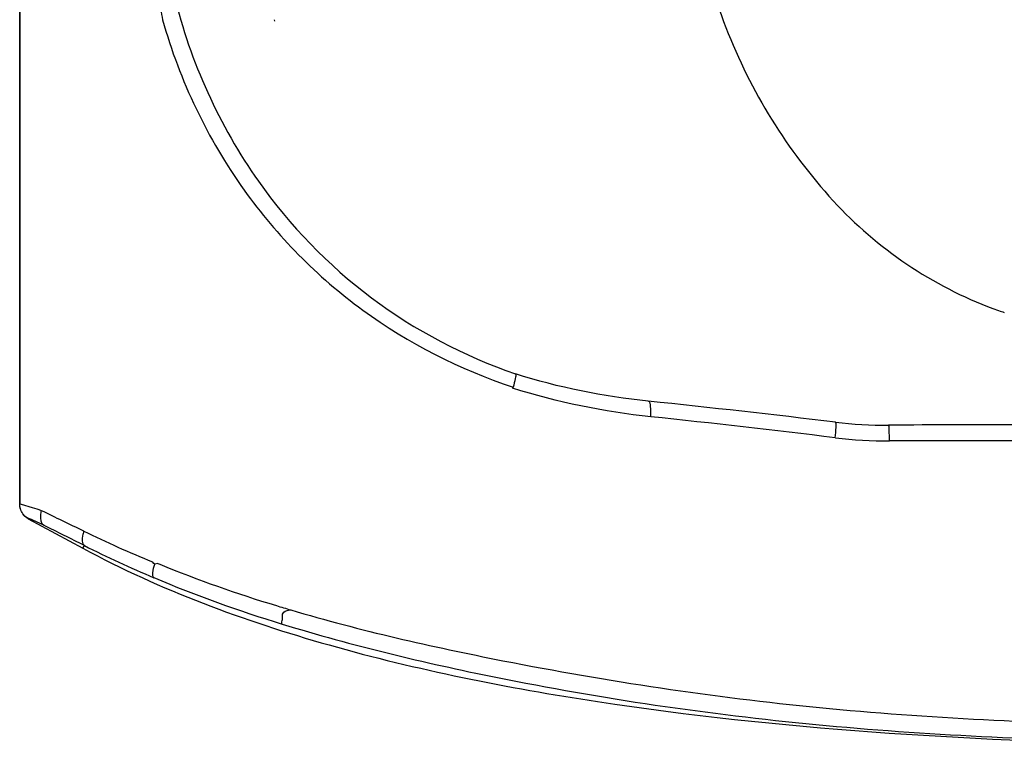
# Model space of a CAD drawing. Units: millimetres. Extents: x 72 to 14364, y -1404 to 2603.
# Drawn here: x 10334 to 10695, y 976 to 1241 of the extents above; entities that cross this region are included whole.
import ezdxf

# ---------------------------------------------------------------- set-up
doc = ezdxf.new("R2010")
doc.units = ezdxf.units.MM
doc.header["$MEASUREMENT"] = 0

msp = doc.modelspace()

# ---------------------------------------------------------------- linework, layer by layer
at = {"linetype": 'Continuous'}
for p, q in [((10334.36, 1063.88), (10334.36, 1769.61)), ((10334.38, 1769.58), (10334.38, 1063.91)), ((10427.84, 1240.73), (10427.69, 1241.2)), ((10751.88, 1087.26), (10653.05, 1087.1)), ((10334.38, 1063.91), (10334.36, 1063.88)), ((10335.08, 1063.83), (10334.38, 1063.91)), ((10339.08, 1062.64), (10335.08, 1063.83)), ((10336.36, 1059.41), (10335.45, 1060.43)), ((10337.51, 1058.6), (10336.36, 1059.41)), ((10337.53, 1058.63), (10337.51, 1058.6)), ((10337.51, 1058.6), (10357.51, 1047.81)), ((10343.17, 1056.23), (10339.18, 1058.11)), ((10357.51, 1047.81), (10358.04, 1048.79)), ((10383.56, 1042.28), (10383.05, 1042.79)), ((10383.82, 1042.03), (10383.56, 1042.28)), ((10384.94, 1042.24), (10383.82, 1042.03)), ((10384.94, 1042.24), (10385.67, 1041.94))]:
    msp.add_line(p, q, dxfattribs=at)
msp.add_lwpolyline([(10515.11, 1106.77), (10515.06, 1106.65), (10514.98, 1106.53), (10514.89, 1106.42)], dxfattribs=at)
for centre, radius, start, end in [((10682.81, 1293.68), 300.73, 188.5342, 190.0531), ((10741.83, 1273.53), 147.05, 250.5965, 251.4523), ((10110.7, -3251.15), 4376.41, 83.14329, 84.04638), ((10139.54, -2947.49), 4065.81, 83.02679, 83.98563), ((10651.57, 1247.3), 154.44, 263.163, 270.3822), ((10652.03, 1242.77), 155.67, 263.035, 270.3743), ((10268.18, 847), 227, 70.9348, 71.7989), ((9500.61, -705.6), 1957.36, 64.02676, 64.53092), ((9399.96, -848.58), 2125.55, 63.20852, 63.65663), ((10546.61, 1442.42), 431.8, 244.0775, 247.7423), ((10537.24, 1404.11), 397.95, 243.2367, 247.2815), ((10592.35, 1566.02), 563.59, 253.0866, 253.6449)]:
    msp.add_arc(centre, radius, start, end, dxfattribs=at)
for points, knots in [([(10579.43, 1309.66), (10579.69, 1284.73), (10589.5, 1234.58), (10616.95, 1191.43), (10633.97, 1173.29)], [0, 0, 0, 0, 0.500621, 1, 1, 1, 1]), ([(10421.83, 1182.13), (10433.28, 1165.95), (10461.37, 1136.85), (10497.2, 1118.12), (10515.99, 1111.65)], [0, 0, 0, 0, 0.4994, 1, 1, 1, 1]), ([(10416.61, 1178.89), (10428.59, 1162.16), (10458.09, 1132.22), (10495.54, 1113.3), (10515.11, 1106.77)], [0, 0, 0, 0, 0.499289, 1, 1, 1, 1]), ([(10515.99, 1111.65), (10516.23, 1111.13), (10515.74, 1109.36), (10515.43, 1107.81), (10515.11, 1106.77)], [0, 0, 0, 0, 0.34224, 1, 1, 1, 1]), ([(10565.55, 1095.94), (10565.66, 1097.21), (10565.64, 1098.97), (10565.27, 1101.37), (10564.64, 1101.66)], [0, 0, 0, 0, 0.649412, 1, 1, 1, 1]), ([(10633.15, 1088.24), (10633.3, 1089.52), (10633.22, 1091.25), (10633.64, 1093.53), (10633.19, 1093.96)], [0, 0, 0, 0, 0.674046, 1, 1, 1, 1]), ([(10653.05, 1087.1), (10653.03, 1088.41), (10652.75, 1090.2), (10653.01, 1092.39), (10652.6, 1092.87)], [0, 0, 0, 0, 0.67731, 1, 1, 1, 1]), ([(10334.71, 1062.09), (10334.6, 1062.38), (10334.43, 1062.97), (10334.36, 1063.58), (10334.36, 1063.88)], [0, 0, 0, 0, 0.503415, 1, 1, 1, 1]), ([(10342.23, 1061.59), (10342.09, 1061.02), (10341.76, 1059.26), (10342.1, 1056.9), (10343.17, 1056.23)], [0, 0, 0, 0, 0.315107, 1, 1, 1, 1]), ([(10339.18, 1058.11), (10338.8, 1058.27), (10338.35, 1058.37), (10337.63, 1058.76), (10337.53, 1058.63)], [0, 0, 0, 0, 0.722393, 1, 1, 1, 1]), ([(10357.84, 1054.06), (10357.63, 1053.5), (10357.14, 1051.88), (10357.05, 1049.46), (10358.04, 1048.79)], [0, 0, 0, 0, 0.332724, 1, 1, 1, 1]), ([(10357.51, 1047.81), (10385.94, 1032.46), (10448.32, 1009.56), (10579.12, 983.57), (10680.25, 977.51), (10747.61, 976.04)], [0, 0, 0, 0, 0.242556, 0.494098, 1, 1, 1, 1]), ([(10383.55, 1037.04), (10383.05, 1037.36), (10383.05, 1039.49), (10383.46, 1040.98), (10383.82, 1042.03)], [0, 0, 0, 0, 0.349195, 1, 1, 1, 1]), ([(10430.52, 1020.06), (10430.24, 1020.56), (10430.91, 1021.84), (10430.28, 1023.68), (10431.4, 1024.73), (10431.98, 1024.94)], [0, 0, 0, 0, 0.314998, 0.660512, 1, 1, 1, 1]), ([(10431.98, 1024.94), (10432.25, 1025.03), (10432.8, 1025.16), (10433.36, 1025.22), (10433.64, 1025.23)], [0, 0, 0, 0, 0.504779, 1, 1, 1, 1]), ([(10433.64, 1025.23), (10459.19, 1017.67), (10523.37, 1003.12), (10628.24, 987.24), (10707.56, 983.85), (10747.76, 982.98)], [0, 0, 0, 0, 0.251542, 0.62042, 1, 1, 1, 1]), ([(10430.52, 1020.06), (10456.24, 1012.17), (10520.9, 996.69), (10626.92, 981.14), (10707.02, 977.66), (10747.62, 976.77)], [0, 0, 0, 0, 0.251462, 0.620437, 1, 1, 1, 1])]:
    msp.add_open_spline(points, degree=3, knots=knots, dxfattribs=at)
for points in [[(10390.97, 1250.1), (10396.86, 1225.93), (10407.46, 1202.45), (10421.83, 1182.13)], [(10386.7, 1241.19), (10392.97, 1219.02), (10403.21, 1197.62), (10416.61, 1178.89)], [(10633.97, 1173.29), (10650.09, 1156.22), (10670.83, 1142.63), (10692.97, 1134.83)], [(10564.64, 1101.66), (10548.17, 1103.37), (10531.75, 1106.59), (10515.99, 1111.65)], [(10565.55, 1095.94), (10548.4, 1097.76), (10531.32, 1101.19), (10514.89, 1106.42)], [(10751.88, 1093.03), (10718.79, 1093.03), (10685.69, 1093.08), (10652.6, 1092.87)], [(10334.76, 1061.8), (10334.51, 1062.47), (10334.38, 1063.19), (10334.38, 1063.91)], [(10335.87, 1059.96), (10335.4, 1060.5), (10335.02, 1061.13), (10334.76, 1061.8)], [(10337.53, 1058.63), (10336.91, 1058.97), (10336.34, 1059.42), (10335.87, 1059.96)], [(10385.67, 1041.94), (10399.64, 1036.19), (10413.94, 1031.21), (10428.39, 1026.81)], [(10383.55, 1037.04), (10398.87, 1030.52), (10414.6, 1024.94), (10430.52, 1020.06)]]:
    msp.add_open_spline(points, degree=3, dxfattribs=at)

doc.saveas('drawing.dxf')
